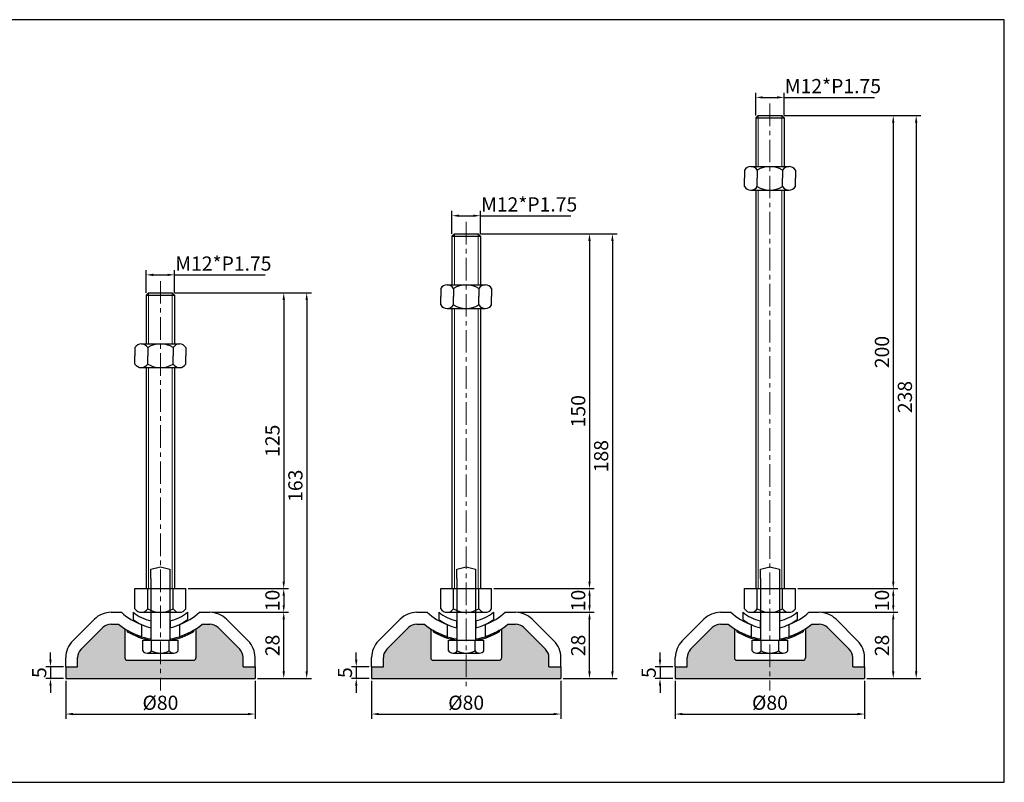
# Model space of a CAD drawing. Units: millimetres. Extents: x 3549 to 4372, y 2386 to 2708.
# Drawn here: x 3956 to 4372, y 2386 to 2708 of the extents above; entities that cross this region are included whole.
import ezdxf

# ---------------------------------------------------------------- set-up
doc = ezdxf.new("R2010")
doc.units = ezdxf.units.MM
doc.header["$LTSCALE"] = 0.5
doc.header["$PDMODE"] = 3
doc.linetypes.add('CENTERX2', pattern=[101.6, 63.5, -12.7, 12.7, -12.7])
for name, color, linetype, lineweight in [('외형선', 3, 'Continuous', 30), ('중심선', 1, 'CENTERX2', 15), ('치수선', 1, 'Continuous', 15)]:
    doc.layers.add(name, color=color, linetype=linetype, lineweight=lineweight)
doc.styles.get("Standard").update_dxf_attribs({"font": 'isocp.shx', "bigfont": 'whgtxt.shx'})
doc.dimstyles.new('김형준', dxfattribs={"dimtxt": 6, "dimasz": 3, "dimexe": 2, "dimexo": 1, "dimgap": 1, "dimtad": 1, "dimdsep": 46, "dimtxsty": 'Standard', "dimcen": 0, "dimclrd": 1, "dimclre": 1, "dimclrt": 2, "dimadec": 0, "dimazin": 0, "dimtfac": 1, "dimtmove": 0, "dimatfit": 3, "dimfxl": 1, "dimarcsym": 0})

# ---------------------------------------------------------------- blocks, each defined once
blk = doc.blocks.new('*D468')
at = {"layer": 'Defpoints', "color": 0, "transparency": 16777216}
for p in [(4036.18, 2457.68), (4067.45, 2457.68), (4055.32, 2429.68)]:
    blk.add_point(p, dxfattribs=at)
at = {"layer": '치수선', "color": 1, "lineweight": -2, "transparency": 16777216}
for p, q in [((4037.18, 2457.68), (4069.45, 2457.68)), ((4067.45, 2432.68), (4067.45, 2454.68)), ((4056.32, 2429.68), (4069.45, 2429.68))]:
    blk.add_line(p, q, dxfattribs=at)
at = {"layer": '치수선', "color": 1, "transparency": 16777216}
for points in [[(4066.95, 2454.68), (4067.95, 2454.68), (4067.45, 2457.68)], [(4066.95, 2432.68), (4067.95, 2432.68), (4067.45, 2429.68)]]:
    blk.add_solid(points, dxfattribs=at)
at = {"layer": '치수선', "color": 2, "transparency": 16777216, "insert": (4063.45, 2443.68), "char_height": 6, "attachment_point": 5, "rotation": 90}
blk.add_mtext('28', dxfattribs=at)
blk = doc.blocks.new('*D469')
at = {"layer": 'Defpoints', "color": 0, "transparency": 16777216}
for p in [(4026.07, 2467.68), (4036.18, 2457.68), (4067.45, 2457.68)]:
    blk.add_point(p, dxfattribs=at)
at = {"layer": '치수선', "color": 1, "lineweight": -2, "transparency": 16777216}
for p, q in [((4027.07, 2467.68), (4069.45, 2467.68)), ((4067.45, 2464.68), (4067.45, 2460.68)), ((4037.18, 2457.68), (4069.45, 2457.68))]:
    blk.add_line(p, q, dxfattribs=at)
at = {"layer": '치수선', "color": 1, "transparency": 16777216}
for points in [[(4066.95, 2464.68), (4067.95, 2464.68), (4067.45, 2467.68)], [(4066.95, 2460.68), (4067.95, 2460.68), (4067.45, 2457.68)]]:
    blk.add_solid(points, dxfattribs=at)
at = {"layer": '치수선', "color": 2, "transparency": 16777216, "insert": (4063.45, 2462.68), "char_height": 6, "attachment_point": 5, "rotation": 90}
blk.add_mtext('10', dxfattribs=at)
blk = doc.blocks.new('*D465')
at = {"layer": 'Defpoints', "color": 0, "transparency": 16777216}
for p in [(4020.32, 2592.68), (4026.07, 2467.68), (4067.45, 2467.68)]:
    blk.add_point(p, dxfattribs=at)
at = {"layer": '치수선', "color": 1, "lineweight": -2, "transparency": 16777216}
for p, q in [((4021.32, 2592.68), (4069.45, 2592.68)), ((4067.45, 2589.68), (4067.45, 2470.68)), ((4027.07, 2467.68), (4069.45, 2467.68))]:
    blk.add_line(p, q, dxfattribs=at)
at = {"layer": '치수선', "color": 1, "transparency": 16777216}
for points in [[(4066.95, 2589.68), (4067.95, 2589.68), (4067.45, 2592.68)], [(4066.95, 2470.68), (4067.95, 2470.68), (4067.45, 2467.68)]]:
    blk.add_solid(points, dxfattribs=at)
at = {"layer": '치수선', "color": 2, "transparency": 16777216, "insert": (4063.45, 2530.18), "char_height": 6, "attachment_point": 5, "rotation": 90}
blk.add_mtext('125', dxfattribs=at)
blk = doc.blocks.new('*D463')
at = {"layer": 'Defpoints', "color": 0, "transparency": 16777216}
for p in [(4020.32, 2592.68), (4055.32, 2429.68), (4077.15, 2429.68)]:
    blk.add_point(p, dxfattribs=at)
at = {"layer": '치수선', "color": 1, "lineweight": -2, "transparency": 16777216}
for p, q in [((4021.32, 2592.68), (4079.15, 2592.68)), ((4077.15, 2589.68), (4077.15, 2432.68)), ((4056.32, 2429.68), (4079.15, 2429.68))]:
    blk.add_line(p, q, dxfattribs=at)
at = {"layer": '치수선', "color": 1, "transparency": 16777216}
for points in [[(4076.65, 2589.68), (4077.65, 2589.68), (4077.15, 2592.68)], [(4076.65, 2432.68), (4077.65, 2432.68), (4077.15, 2429.68)]]:
    blk.add_solid(points, dxfattribs=at)
at = {"layer": '치수선', "color": 2, "transparency": 16777216, "insert": (4073.15, 2511.18), "char_height": 6, "attachment_point": 5, "rotation": 90}
blk.add_mtext('163', dxfattribs=at)
blk = doc.blocks.new('*D466')
at = {"layer": 'Defpoints', "color": 0, "transparency": 16777216}
for p in [(3975.32, 2434.68), (3968.85, 2429.68), (3975.32, 2429.68)]:
    blk.add_point(p, dxfattribs=at)
at = {"layer": '치수선', "color": 1, "lineweight": -2, "transparency": 16777216}
for p, q in [((3968.85, 2437.68), (3968.85, 2440.68)), ((3974.32, 2434.68), (3966.85, 2434.68)), ((3968.85, 2434.68), (3968.85, 2429.68)), ((3974.32, 2429.68), (3966.85, 2429.68)), ((3968.85, 2426.68), (3968.85, 2423.68))]:
    blk.add_line(p, q, dxfattribs=at)
at = {"layer": '치수선', "color": 1, "transparency": 16777216}
for points in [[(3968.35, 2437.68), (3969.35, 2437.68), (3968.85, 2434.68)], [(3968.35, 2426.68), (3969.35, 2426.68), (3968.85, 2429.68)]]:
    blk.add_solid(points, dxfattribs=at)
at = {"layer": '치수선', "color": 2, "transparency": 16777216, "insert": (3964.85, 2432.18), "char_height": 6, "attachment_point": 5, "rotation": 90}
blk.add_mtext('5', dxfattribs=at)
blk = doc.blocks.new('*D467')
at = {"layer": 'Defpoints', "color": 0, "transparency": 16777216}
for p in [(3975.32, 2429.68), (4055.32, 2429.68), (4055.32, 2414.68)]:
    blk.add_point(p, dxfattribs=at)
at = {"layer": '치수선', "color": 1, "lineweight": -2, "transparency": 16777216}
for p, q in [((3975.32, 2428.68), (3975.32, 2412.68)), ((4055.32, 2428.68), (4055.32, 2412.68)), ((3978.32, 2414.68), (4052.32, 2414.68))]:
    blk.add_line(p, q, dxfattribs=at)
at = {"layer": '치수선', "color": 1, "transparency": 16777216}
for points in [[(3978.32, 2415.18), (3978.32, 2414.18), (3975.32, 2414.68)], [(4052.32, 2415.18), (4052.32, 2414.18), (4055.32, 2414.68)]]:
    blk.add_solid(points, dxfattribs=at)
at = {"layer": '치수선', "color": 2, "transparency": 16777216, "insert": (4015.32, 2418.68), "char_height": 6, "attachment_point": 5}
blk.add_mtext('%%C80', dxfattribs=at)
blk = doc.blocks.new('*D464')
at = {"layer": 'Defpoints', "color": 0, "transparency": 16777216}
for p in [(4021.32, 2600.31), (4009.32, 2591.68), (4021.32, 2591.68)]:
    blk.add_point(p, dxfattribs=at)
at = {"layer": '치수선', "color": 1, "lineweight": -2, "transparency": 16777216}
for p, q in [((4009.32, 2592.68), (4009.32, 2602.31)), ((4021.32, 2592.68), (4021.32, 2602.31)), ((4012.32, 2600.31), (4018.32, 2600.31)), ((4021.32, 2600.31), (4059.57, 2600.31))]:
    blk.add_line(p, q, dxfattribs=at)
at = {"layer": '치수선', "color": 1, "transparency": 16777216}
for points in [[(4012.32, 2600.81), (4012.32, 2599.81), (4009.32, 2600.31)], [(4018.32, 2600.81), (4018.32, 2599.81), (4021.32, 2600.31)]]:
    blk.add_solid(points, dxfattribs=at)
at = {"layer": '치수선', "color": 2, "transparency": 16777216, "insert": (4041.94, 2604.31), "char_height": 6, "attachment_point": 5}
blk.add_mtext('M12*P1.75', dxfattribs=at)
blk = doc.blocks.new('*D475')
at = {"layer": 'Defpoints', "color": 0, "transparency": 16777216}
for p in [(4165.43, 2457.68), (4196.71, 2457.68), (4184.57, 2429.68)]:
    blk.add_point(p, dxfattribs=at)
at = {"layer": '치수선', "color": 1, "lineweight": -2, "transparency": 16777216}
for p, q in [((4166.43, 2457.68), (4198.71, 2457.68)), ((4196.71, 2432.68), (4196.71, 2454.68)), ((4185.57, 2429.68), (4198.71, 2429.68))]:
    blk.add_line(p, q, dxfattribs=at)
at = {"layer": '치수선', "color": 1, "transparency": 16777216}
for points in [[(4196.21, 2454.68), (4197.21, 2454.68), (4196.71, 2457.68)], [(4196.21, 2432.68), (4197.21, 2432.68), (4196.71, 2429.68)]]:
    blk.add_solid(points, dxfattribs=at)
at = {"layer": '치수선', "color": 2, "transparency": 16777216, "insert": (4192.71, 2443.68), "char_height": 6, "attachment_point": 5, "rotation": 90}
blk.add_mtext('28', dxfattribs=at)
blk = doc.blocks.new('*D476')
at = {"layer": 'Defpoints', "color": 0, "transparency": 16777216}
for p in [(4155.32, 2467.68), (4165.43, 2457.68), (4196.71, 2457.68)]:
    blk.add_point(p, dxfattribs=at)
at = {"layer": '치수선', "color": 1, "lineweight": -2, "transparency": 16777216}
for p, q in [((4156.32, 2467.68), (4198.71, 2467.68)), ((4196.71, 2464.68), (4196.71, 2460.68)), ((4166.43, 2457.68), (4198.71, 2457.68))]:
    blk.add_line(p, q, dxfattribs=at)
at = {"layer": '치수선', "color": 1, "transparency": 16777216}
for points in [[(4196.21, 2464.68), (4197.21, 2464.68), (4196.71, 2467.68)], [(4196.21, 2460.68), (4197.21, 2460.68), (4196.71, 2457.68)]]:
    blk.add_solid(points, dxfattribs=at)
at = {"layer": '치수선', "color": 2, "transparency": 16777216, "insert": (4192.71, 2462.68), "char_height": 6, "attachment_point": 5, "rotation": 90}
blk.add_mtext('10', dxfattribs=at)
blk = doc.blocks.new('*D472')
at = {"layer": 'Defpoints', "color": 0, "transparency": 16777216}
for p in [(4149.57, 2617.68), (4155.32, 2467.68), (4196.71, 2467.68)]:
    blk.add_point(p, dxfattribs=at)
at = {"layer": '치수선', "color": 1, "lineweight": -2, "transparency": 16777216}
for p, q in [((4150.57, 2617.68), (4198.71, 2617.68)), ((4196.71, 2614.68), (4196.71, 2470.68)), ((4156.32, 2467.68), (4198.71, 2467.68))]:
    blk.add_line(p, q, dxfattribs=at)
at = {"layer": '치수선', "color": 1, "transparency": 16777216}
for points in [[(4196.21, 2614.68), (4197.21, 2614.68), (4196.71, 2617.68)], [(4196.21, 2470.68), (4197.21, 2470.68), (4196.71, 2467.68)]]:
    blk.add_solid(points, dxfattribs=at)
at = {"layer": '치수선', "color": 2, "transparency": 16777216, "insert": (4192.71, 2542.68), "char_height": 6, "attachment_point": 5, "rotation": 90}
blk.add_mtext('150', dxfattribs=at)
blk = doc.blocks.new('*D470')
at = {"layer": 'Defpoints', "color": 0, "transparency": 16777216}
for p in [(4149.57, 2617.68), (4184.57, 2429.68), (4206.4, 2429.68)]:
    blk.add_point(p, dxfattribs=at)
at = {"layer": '치수선', "color": 1, "lineweight": -2, "transparency": 16777216}
for p, q in [((4150.57, 2617.68), (4208.4, 2617.68)), ((4206.4, 2614.68), (4206.4, 2432.68)), ((4185.57, 2429.68), (4208.4, 2429.68))]:
    blk.add_line(p, q, dxfattribs=at)
at = {"layer": '치수선', "color": 1, "transparency": 16777216}
for points in [[(4205.9, 2614.68), (4206.9, 2614.68), (4206.4, 2617.68)], [(4205.9, 2432.68), (4206.9, 2432.68), (4206.4, 2429.68)]]:
    blk.add_solid(points, dxfattribs=at)
at = {"layer": '치수선', "color": 2, "transparency": 16777216, "insert": (4202.4, 2523.68), "char_height": 6, "attachment_point": 5, "rotation": 90}
blk.add_mtext('188', dxfattribs=at)
blk = doc.blocks.new('*D473')
at = {"layer": 'Defpoints', "color": 0, "transparency": 16777216}
for p in [(4104.57, 2434.68), (4098.1, 2429.68), (4104.57, 2429.68)]:
    blk.add_point(p, dxfattribs=at)
at = {"layer": '치수선', "color": 1, "lineweight": -2, "transparency": 16777216}
for p, q in [((4098.1, 2437.68), (4098.1, 2440.68)), ((4103.57, 2434.68), (4096.1, 2434.68)), ((4098.1, 2434.68), (4098.1, 2429.68)), ((4103.57, 2429.68), (4096.1, 2429.68)), ((4098.1, 2426.68), (4098.1, 2423.68))]:
    blk.add_line(p, q, dxfattribs=at)
at = {"layer": '치수선', "color": 1, "transparency": 16777216}
for points in [[(4097.6, 2437.68), (4098.6, 2437.68), (4098.1, 2434.68)], [(4097.6, 2426.68), (4098.6, 2426.68), (4098.1, 2429.68)]]:
    blk.add_solid(points, dxfattribs=at)
at = {"layer": '치수선', "color": 2, "transparency": 16777216, "insert": (4094.1, 2432.18), "char_height": 6, "attachment_point": 5, "rotation": 90}
blk.add_mtext('5', dxfattribs=at)
blk = doc.blocks.new('*D474')
at = {"layer": 'Defpoints', "color": 0, "transparency": 16777216}
for p in [(4104.57, 2429.68), (4184.57, 2429.68), (4184.57, 2414.68)]:
    blk.add_point(p, dxfattribs=at)
at = {"layer": '치수선', "color": 1, "lineweight": -2, "transparency": 16777216}
for p, q in [((4104.57, 2428.68), (4104.57, 2412.68)), ((4184.57, 2428.68), (4184.57, 2412.68)), ((4107.57, 2414.68), (4181.57, 2414.68))]:
    blk.add_line(p, q, dxfattribs=at)
at = {"layer": '치수선', "color": 1, "transparency": 16777216}
for points in [[(4107.57, 2415.18), (4107.57, 2414.18), (4104.57, 2414.68)], [(4181.57, 2415.18), (4181.57, 2414.18), (4184.57, 2414.68)]]:
    blk.add_solid(points, dxfattribs=at)
at = {"layer": '치수선', "color": 2, "transparency": 16777216, "insert": (4144.57, 2418.68), "char_height": 6, "attachment_point": 5}
blk.add_mtext('%%C80', dxfattribs=at)
blk = doc.blocks.new('*D471')
at = {"layer": 'Defpoints', "color": 0, "transparency": 16777216}
for p in [(4150.57, 2625.31), (4138.57, 2616.68), (4150.57, 2616.68)]:
    blk.add_point(p, dxfattribs=at)
at = {"layer": '치수선', "color": 1, "lineweight": -2, "transparency": 16777216}
for p, q in [((4138.57, 2617.68), (4138.57, 2627.31)), ((4150.57, 2617.68), (4150.57, 2627.31)), ((4141.57, 2625.31), (4147.57, 2625.31)), ((4150.57, 2625.31), (4188.82, 2625.31))]:
    blk.add_line(p, q, dxfattribs=at)
at = {"layer": '치수선', "color": 1, "transparency": 16777216}
for points in [[(4141.57, 2625.81), (4141.57, 2624.81), (4138.57, 2625.31)], [(4147.57, 2625.81), (4147.57, 2624.81), (4150.57, 2625.31)]]:
    blk.add_solid(points, dxfattribs=at)
at = {"layer": '치수선', "color": 2, "transparency": 16777216, "insert": (4171.2, 2629.31), "char_height": 6, "attachment_point": 5}
blk.add_mtext('M12*P1.75', dxfattribs=at)
blk = doc.blocks.new('*D482')
at = {"layer": 'Defpoints', "color": 0, "transparency": 16777216}
for p in [(4293.84, 2457.68), (4325.12, 2457.68), (4312.98, 2429.68)]:
    blk.add_point(p, dxfattribs=at)
at = {"layer": '치수선', "color": 1, "lineweight": -2, "transparency": 16777216}
for p, q in [((4294.84, 2457.68), (4327.12, 2457.68)), ((4325.12, 2432.68), (4325.12, 2454.68)), ((4313.98, 2429.68), (4327.12, 2429.68))]:
    blk.add_line(p, q, dxfattribs=at)
at = {"layer": '치수선', "color": 1, "transparency": 16777216}
for points in [[(4324.62, 2454.68), (4325.62, 2454.68), (4325.12, 2457.68)], [(4324.62, 2432.68), (4325.62, 2432.68), (4325.12, 2429.68)]]:
    blk.add_solid(points, dxfattribs=at)
at = {"layer": '치수선', "color": 2, "transparency": 16777216, "insert": (4321.12, 2443.68), "char_height": 6, "attachment_point": 5, "rotation": 90}
blk.add_mtext('28', dxfattribs=at)
blk = doc.blocks.new('*D483')
at = {"layer": 'Defpoints', "color": 0, "transparency": 16777216}
for p in [(4283.73, 2467.68), (4293.84, 2457.68), (4325.12, 2457.68)]:
    blk.add_point(p, dxfattribs=at)
at = {"layer": '치수선', "color": 1, "lineweight": -2, "transparency": 16777216}
for p, q in [((4284.73, 2467.68), (4327.12, 2467.68)), ((4325.12, 2464.68), (4325.12, 2460.68)), ((4294.84, 2457.68), (4327.12, 2457.68))]:
    blk.add_line(p, q, dxfattribs=at)
at = {"layer": '치수선', "color": 1, "transparency": 16777216}
for points in [[(4324.62, 2464.68), (4325.62, 2464.68), (4325.12, 2467.68)], [(4324.62, 2460.68), (4325.62, 2460.68), (4325.12, 2457.68)]]:
    blk.add_solid(points, dxfattribs=at)
at = {"layer": '치수선', "color": 2, "transparency": 16777216, "insert": (4321.12, 2462.68), "char_height": 6, "attachment_point": 5, "rotation": 90}
blk.add_mtext('10', dxfattribs=at)
blk = doc.blocks.new('*D479')
at = {"layer": 'Defpoints', "color": 0, "transparency": 16777216}
for p in [(4277.98, 2667.68), (4283.73, 2467.68), (4325.12, 2467.68)]:
    blk.add_point(p, dxfattribs=at)
at = {"layer": '치수선', "color": 1, "lineweight": -2, "transparency": 16777216}
for p, q in [((4278.98, 2667.68), (4327.12, 2667.68)), ((4325.12, 2664.68), (4325.12, 2470.68)), ((4284.73, 2467.68), (4327.12, 2467.68))]:
    blk.add_line(p, q, dxfattribs=at)
at = {"layer": '치수선', "color": 1, "transparency": 16777216}
for points in [[(4324.62, 2664.68), (4325.62, 2664.68), (4325.12, 2667.68)], [(4324.62, 2470.68), (4325.62, 2470.68), (4325.12, 2467.68)]]:
    blk.add_solid(points, dxfattribs=at)
at = {"layer": '치수선', "color": 2, "transparency": 16777216, "insert": (4321.12, 2567.68), "char_height": 6, "attachment_point": 5, "rotation": 90}
blk.add_mtext('200', dxfattribs=at)
blk = doc.blocks.new('*D477')
at = {"layer": 'Defpoints', "color": 0, "transparency": 16777216}
for p in [(4277.98, 2667.68), (4312.98, 2429.68), (4334.81, 2429.68)]:
    blk.add_point(p, dxfattribs=at)
at = {"layer": '치수선', "color": 1, "lineweight": -2, "transparency": 16777216}
for p, q in [((4278.98, 2667.68), (4336.81, 2667.68)), ((4334.81, 2664.68), (4334.81, 2432.68)), ((4313.98, 2429.68), (4336.81, 2429.68))]:
    blk.add_line(p, q, dxfattribs=at)
at = {"layer": '치수선', "color": 1, "transparency": 16777216}
for points in [[(4334.31, 2664.68), (4335.31, 2664.68), (4334.81, 2667.68)], [(4334.31, 2432.68), (4335.31, 2432.68), (4334.81, 2429.68)]]:
    blk.add_solid(points, dxfattribs=at)
at = {"layer": '치수선', "color": 2, "transparency": 16777216, "insert": (4330.81, 2548.68), "char_height": 6, "attachment_point": 5, "rotation": 90}
blk.add_mtext('238', dxfattribs=at)
blk = doc.blocks.new('*D480')
at = {"layer": 'Defpoints', "color": 0, "transparency": 16777216}
for p in [(4232.98, 2434.68), (4226.51, 2429.68), (4232.98, 2429.68)]:
    blk.add_point(p, dxfattribs=at)
at = {"layer": '치수선', "color": 1, "lineweight": -2, "transparency": 16777216}
for p, q in [((4226.51, 2437.68), (4226.51, 2440.68)), ((4231.98, 2434.68), (4224.51, 2434.68)), ((4226.51, 2434.68), (4226.51, 2429.68)), ((4231.98, 2429.68), (4224.51, 2429.68)), ((4226.51, 2426.68), (4226.51, 2423.68))]:
    blk.add_line(p, q, dxfattribs=at)
at = {"layer": '치수선', "color": 1, "transparency": 16777216}
for points in [[(4226.01, 2437.68), (4227.01, 2437.68), (4226.51, 2434.68)], [(4226.01, 2426.68), (4227.01, 2426.68), (4226.51, 2429.68)]]:
    blk.add_solid(points, dxfattribs=at)
at = {"layer": '치수선', "color": 2, "transparency": 16777216, "insert": (4222.51, 2432.18), "char_height": 6, "attachment_point": 5, "rotation": 90}
blk.add_mtext('5', dxfattribs=at)
blk = doc.blocks.new('*D481')
at = {"layer": 'Defpoints', "color": 0, "transparency": 16777216}
for p in [(4232.98, 2429.68), (4312.98, 2429.68), (4312.98, 2414.68)]:
    blk.add_point(p, dxfattribs=at)
at = {"layer": '치수선', "color": 1, "lineweight": -2, "transparency": 16777216}
for p, q in [((4232.98, 2428.68), (4232.98, 2412.68)), ((4312.98, 2428.68), (4312.98, 2412.68)), ((4235.98, 2414.68), (4309.98, 2414.68))]:
    blk.add_line(p, q, dxfattribs=at)
at = {"layer": '치수선', "color": 1, "transparency": 16777216}
for points in [[(4235.98, 2415.18), (4235.98, 2414.18), (4232.98, 2414.68)], [(4309.98, 2415.18), (4309.98, 2414.18), (4312.98, 2414.68)]]:
    blk.add_solid(points, dxfattribs=at)
at = {"layer": '치수선', "color": 2, "transparency": 16777216, "insert": (4272.98, 2418.68), "char_height": 6, "attachment_point": 5}
blk.add_mtext('%%C80', dxfattribs=at)
blk = doc.blocks.new('*D478')
at = {"layer": 'Defpoints', "color": 0, "transparency": 16777216}
for p in [(4278.98, 2675.31), (4266.98, 2666.68), (4278.98, 2666.68)]:
    blk.add_point(p, dxfattribs=at)
at = {"layer": '치수선', "color": 1, "lineweight": -2, "transparency": 16777216}
for p, q in [((4266.98, 2667.68), (4266.98, 2677.31)), ((4278.98, 2667.68), (4278.98, 2677.31)), ((4269.98, 2675.31), (4275.98, 2675.31)), ((4278.98, 2675.31), (4317.23, 2675.31))]:
    blk.add_line(p, q, dxfattribs=at)
at = {"layer": '치수선', "color": 1, "transparency": 16777216}
for points in [[(4269.98, 2675.81), (4269.98, 2674.81), (4266.98, 2675.31)], [(4275.98, 2675.81), (4275.98, 2674.81), (4278.98, 2675.31)]]:
    blk.add_solid(points, dxfattribs=at)
at = {"layer": '치수선', "color": 2, "transparency": 16777216, "insert": (4299.61, 2679.31), "char_height": 6, "attachment_point": 5}
blk.add_mtext('M12*P1.75', dxfattribs=at)

msp = doc.modelspace()

# ---------------------------------------------------------------- hatches: boundary and pattern name
at = {"layer": '치수선'}
h = msp.add_hatch(color=0, dxfattribs=at)
h.dxf.hatch_style = 1
h.paths.add_polyline_path([(4000.32, 2438.44), (4000.32, 2450.685, -0.0320619), (3997.649, 2452.675), (3994.462, 2452.675, 0.1989124), (3990.926, 2451.211), (3981.784, 2442.069, 0.1989124), (3980.32, 2438.533), (3980.32, 2434.675), (3975.32, 2434.675), (3975.32, 2429.675), (4015.32, 2429.675), (4015.32, 2437.44), (4001.32, 2437.44, -0.4142136)])
h.paths.add_polyline_path([(4029.32, 2437.44), (4015.32, 2437.44), (4015.32, 2429.675), (4055.32, 2429.675), (4055.32, 2434.675), (4050.32, 2434.675), (4050.32, 2438.533, 0.1989124), (4048.855, 2442.069), (4039.713, 2451.211, 0.1989124), (4036.178, 2452.675), (4032.99, 2452.675, -0.0320619), (4030.32, 2450.685), (4030.32, 2438.44, -0.4142136)])
h = msp.add_hatch(color=0, dxfattribs=at)
h.dxf.hatch_style = 1
h.paths.add_polyline_path([(4129.575, 2438.44), (4129.575, 2450.685, -0.0320619), (4126.904, 2452.675), (4123.717, 2452.675, 0.1989124), (4120.181, 2451.211), (4111.039, 2442.069, 0.1989124), (4109.575, 2438.533), (4109.575, 2434.675), (4104.575, 2434.675), (4104.575, 2429.675), (4144.575, 2429.675), (4144.575, 2437.44), (4130.575, 2437.44, -0.4142136)])
h.paths.add_polyline_path([(4158.575, 2437.44), (4144.575, 2437.44), (4144.575, 2429.675), (4184.575, 2429.675), (4184.575, 2434.675), (4179.575, 2434.675), (4179.575, 2438.533, 0.1989124), (4178.11, 2442.069), (4168.968, 2451.211, 0.1989124), (4165.432, 2452.675), (4162.245, 2452.675, -0.0320619), (4159.575, 2450.685), (4159.575, 2438.44, -0.4142136)])
h = msp.add_hatch(color=0, dxfattribs=at)
h.dxf.hatch_style = 1
h.paths.add_polyline_path([(4257.984, 2438.44), (4257.984, 2450.685, -0.0320619), (4255.313, 2452.675), (4252.126, 2452.675, 0.1989124), (4248.591, 2451.211), (4239.449, 2442.069, 0.1989124), (4237.984, 2438.533), (4237.984, 2434.675), (4232.984, 2434.675), (4232.984, 2429.675), (4272.984, 2429.675), (4272.984, 2437.44), (4258.984, 2437.44, -0.4142136)])
h.paths.add_polyline_path([(4286.984, 2437.44), (4272.984, 2437.44), (4272.984, 2429.675), (4312.984, 2429.675), (4312.984, 2434.675), (4307.984, 2434.675), (4307.984, 2438.533, 0.1989124), (4306.52, 2442.069), (4297.377, 2451.211, 0.1989124), (4293.842, 2452.675), (4290.655, 2452.675, -0.0320619), (4287.984, 2450.685), (4287.984, 2438.44, -0.4142136)])

# ---------------------------------------------------------------- linework, layer by layer
at = {"layer": '외형선'}
for p, q in [((4266.984, 2666.675), (4267.984, 2667.675)), ((4266.984, 2666.675), (4278.984, 2666.675)), ((4266.984, 2666.675), (4266.984, 2646.111)), ((4267.984, 2667.675), (4277.984, 2667.675)), ((4277.984, 2667.675), (4278.984, 2666.675)), ((4278.984, 2666.675), (4278.984, 2646.111)), ((4262.234, 2644.611), (4262.234, 2641.111)), ((4264.922, 2646.111), (4281.047, 2646.111)), ((4267.609, 2644.611), (4267.609, 2641.111)), ((4278.359, 2644.611), (4278.359, 2641.111)), ((4283.734, 2644.611), (4283.734, 2641.111)), ((4262.234, 2637.611), (4262.234, 2641.111)), ((4267.609, 2637.611), (4267.609, 2641.111)), ((4278.359, 2637.611), (4278.359, 2641.111)), ((4283.734, 2637.611), (4283.734, 2641.111)), ((4264.922, 2636.111), (4281.047, 2636.111)), ((4266.984, 2636.111), (4266.984, 2467.675)), ((4278.984, 2636.111), (4278.984, 2467.675)), ((4138.575, 2616.675), (4139.575, 2617.675)), ((4138.575, 2616.675), (4150.575, 2616.675)), ((4138.575, 2616.675), (4138.575, 2596.111)), ((4139.575, 2617.675), (4149.575, 2617.675)), ((4149.575, 2617.675), (4150.575, 2616.675)), ((4150.575, 2616.675), (4150.575, 2596.111)), ((4133.825, 2594.611), (4133.825, 2591.111)), ((4136.512, 2596.111), (4152.637, 2596.111)), ((4139.2, 2594.611), (4139.2, 2591.111)), ((4149.95, 2594.611), (4149.95, 2591.111)), ((4155.325, 2594.611), (4155.325, 2591.111)), ((4009.32, 2591.675), (4010.32, 2592.675)), ((4009.32, 2591.675), (4021.32, 2591.675)), ((4009.32, 2591.675), (4009.32, 2571.111)), ((4010.32, 2592.675), (4020.32, 2592.675)), ((4020.32, 2592.675), (4021.32, 2591.675)), ((4021.32, 2591.675), (4021.32, 2571.111)), ((4133.825, 2587.611), (4133.825, 2591.111)), ((4139.2, 2587.611), (4139.2, 2591.111)), ((4149.95, 2587.611), (4149.95, 2591.111)), ((4155.325, 2587.611), (4155.325, 2591.111)), ((4136.512, 2586.111), (4152.637, 2586.111)), ((4138.575, 2586.111), (4138.575, 2467.675)), ((4150.575, 2586.111), (4150.575, 2467.675)), ((4004.57, 2569.611), (4004.57, 2566.111)), ((4007.257, 2571.111), (4023.382, 2571.111)), ((4009.945, 2569.611), (4009.945, 2566.111)), ((4020.695, 2569.611), (4020.695, 2566.111)), ((4026.07, 2569.611), (4026.07, 2566.111)), ((4004.57, 2562.611), (4004.57, 2566.111)), ((4009.945, 2562.611), (4009.945, 2566.111)), ((4020.695, 2562.611), (4020.695, 2566.111)), ((4026.07, 2562.611), (4026.07, 2566.111)), ((4007.257, 2561.111), (4023.382, 2561.111)), ((4009.32, 2561.111), (4009.32, 2467.675)), ((4021.32, 2561.111), (4021.32, 2467.675)), ((4011.32, 2475.94), (4015.32, 2476.94)), ((4015.32, 2476.94), (4019.32, 2475.94)), ((4140.575, 2475.94), (4144.575, 2476.94)), ((4144.575, 2476.94), (4148.575, 2475.94)), ((4268.984, 2475.94), (4272.984, 2476.94)), ((4272.984, 2476.94), (4276.984, 2475.94)), ((4011.32, 2471.94), (4011.32, 2475.94)), ((4019.32, 2475.94), (4019.32, 2471.94)), ((4140.575, 2471.94), (4140.575, 2475.94)), ((4148.575, 2475.94), (4148.575, 2471.94)), ((4268.984, 2471.94), (4268.984, 2475.94)), ((4276.984, 2475.94), (4276.984, 2471.94)), ((4011.32, 2471.94), (4011.32, 2445.94)), ((4019.32, 2471.94), (4019.32, 2445.94)), ((4140.575, 2471.94), (4140.575, 2445.94)), ((4148.575, 2471.94), (4148.575, 2445.94)), ((4268.984, 2471.94), (4268.984, 2445.94)), ((4276.984, 2471.94), (4276.984, 2445.94)), ((4004.57, 2467.675), (4026.07, 2467.675)), ((4004.57, 2459.175), (4004.57, 2467.675)), ((4009.945, 2459.175), (4009.945, 2467.675)), ((4020.695, 2459.175), (4020.695, 2467.675)), ((4026.07, 2459.175), (4026.07, 2467.675)), ((4133.825, 2467.675), (4155.325, 2467.675)), ((4133.825, 2459.175), (4133.825, 2467.675)), ((4139.2, 2459.175), (4139.2, 2467.675)), ((4149.95, 2459.175), (4149.95, 2467.675)), ((4155.325, 2459.175), (4155.325, 2467.675)), ((4262.234, 2467.675), (4283.734, 2467.675)), ((4262.234, 2459.175), (4262.234, 2467.675)), ((4267.609, 2459.175), (4267.609, 2467.675)), ((4278.359, 2459.175), (4278.359, 2467.675)), ((4283.734, 2459.175), (4283.734, 2467.675)), ((3994.462, 2457.675), (3998.82, 2457.675)), ((4003.82, 2457.675), (4003.82, 2454.675)), ((4007.257, 2457.675), (4023.382, 2457.675)), ((4008.007, 2457.675), (4022.632, 2457.675)), ((4026.82, 2457.675), (4026.82, 2454.675)), ((4031.82, 2457.675), (4036.178, 2457.675)), ((4123.717, 2457.675), (4128.075, 2457.675)), ((4133.075, 2457.675), (4133.075, 2454.675)), ((4136.512, 2457.675), (4152.637, 2457.675)), ((4137.262, 2457.675), (4151.887, 2457.675)), ((4156.075, 2457.675), (4156.075, 2454.675)), ((4161.075, 2457.675), (4165.432, 2457.675)), ((4252.126, 2457.675), (4256.484, 2457.675)), ((4261.484, 2457.675), (4261.484, 2454.675)), ((4264.922, 2457.675), (4281.047, 2457.675)), ((4265.672, 2457.675), (4280.297, 2457.675)), ((4284.484, 2457.675), (4284.484, 2454.675)), ((4289.484, 2457.675), (4293.842, 2457.675)), ((3987.391, 2454.747), (3978.249, 2445.604)), ((3994.462, 2452.675), (3997.649, 2452.675)), ((4007.32, 2452.491), (4007.32, 2447.491)), ((4011.22, 2454.135), (4011.22, 2451.135)), ((4019.42, 2454.135), (4019.42, 2451.135)), ((4023.32, 2452.491), (4023.32, 2447.491)), ((4032.99, 2452.675), (4036.178, 2452.675)), ((4043.249, 2454.747), (4052.391, 2445.604)), ((4116.646, 2454.747), (4107.503, 2445.604)), ((4123.717, 2452.675), (4126.904, 2452.675)), ((4136.575, 2452.491), (4136.575, 2447.491)), ((4140.475, 2454.135), (4140.475, 2451.135)), ((4148.675, 2454.135), (4148.675, 2451.135)), ((4152.575, 2452.491), (4152.575, 2447.491)), ((4162.245, 2452.675), (4165.432, 2452.675)), ((4172.503, 2454.747), (4181.646, 2445.604)), ((4245.055, 2454.747), (4235.913, 2445.604)), ((4252.126, 2452.675), (4255.313, 2452.675)), ((4264.984, 2452.491), (4264.984, 2447.491)), ((4268.884, 2454.135), (4268.884, 2451.135)), ((4277.084, 2454.135), (4277.084, 2451.135)), ((4280.984, 2452.491), (4280.984, 2447.491)), ((4290.655, 2452.675), (4293.842, 2452.675)), ((4300.913, 2454.747), (4310.055, 2445.604)), ((3990.926, 2451.211), (3981.784, 2442.069)), ((4000.32, 2450.685), (4000.32, 2438.44)), ((4001.32, 2450.066), (4001.32, 2449.482)), ((4029.32, 2450.066), (4029.32, 2449.482)), ((4030.32, 2450.685), (4030.32, 2438.44)), ((4039.713, 2451.211), (4048.855, 2442.069)), ((4120.181, 2451.211), (4111.039, 2442.069)), ((4129.575, 2450.685), (4129.575, 2438.44)), ((4130.575, 2450.066), (4130.575, 2449.482)), ((4158.575, 2450.066), (4158.575, 2449.482)), ((4159.575, 2450.685), (4159.575, 2438.44)), ((4168.968, 2451.211), (4178.11, 2442.069)), ((4248.591, 2451.211), (4239.449, 2442.069)), ((4257.984, 2450.685), (4257.984, 2438.44)), ((4258.984, 2450.066), (4258.984, 2449.482)), ((4286.984, 2450.066), (4286.984, 2449.482)), ((4287.984, 2450.685), (4287.984, 2438.44)), ((4297.377, 2451.211), (4306.52, 2442.069)), ((4007.82, 2445.94), (4022.82, 2445.94)), ((4007.82, 2441.44), (4007.82, 2445.94)), ((4011.22, 2446.445), (4011.22, 2445.94)), ((4011.22, 2445.94), (4019.42, 2445.94)), ((4011.57, 2441.44), (4011.57, 2445.94)), ((4019.07, 2441.44), (4019.07, 2445.94)), ((4019.42, 2446.445), (4019.42, 2445.94)), ((4022.82, 2441.44), (4022.82, 2445.94)), ((4137.075, 2445.94), (4152.075, 2445.94)), ((4137.075, 2441.44), (4137.075, 2445.94)), ((4140.475, 2446.445), (4140.475, 2445.94)), ((4140.475, 2445.94), (4148.675, 2445.94)), ((4140.825, 2441.44), (4140.825, 2445.94)), ((4148.325, 2441.44), (4148.325, 2445.94)), ((4148.675, 2446.445), (4148.675, 2445.94)), ((4152.075, 2441.44), (4152.075, 2445.94)), ((4265.484, 2445.94), (4280.484, 2445.94)), ((4265.484, 2441.44), (4265.484, 2445.94)), ((4268.884, 2446.445), (4268.884, 2445.94)), ((4268.884, 2445.94), (4277.084, 2445.94)), ((4269.234, 2441.44), (4269.234, 2445.94)), ((4276.734, 2441.44), (4276.734, 2445.94)), ((4277.084, 2446.445), (4277.084, 2445.94)), ((4280.484, 2441.44), (4280.484, 2445.94)), ((4009.695, 2440.44), (4020.945, 2440.44)), ((4138.95, 2440.44), (4150.2, 2440.44)), ((4267.359, 2440.44), (4278.609, 2440.44)), ((3975.32, 2434.675), (3975.32, 2438.533)), ((3980.32, 2434.675), (3980.32, 2438.533)), ((4001.32, 2437.44), (4029.32, 2437.44)), ((4050.32, 2434.675), (4050.32, 2438.533)), ((4055.32, 2434.675), (4055.32, 2438.533)), ((4104.575, 2434.675), (4104.575, 2438.533)), ((4109.575, 2434.675), (4109.575, 2438.533)), ((4130.575, 2437.44), (4158.575, 2437.44)), ((4179.575, 2434.675), (4179.575, 2438.533)), ((4184.575, 2434.675), (4184.575, 2438.533)), ((4232.984, 2434.675), (4232.984, 2438.533)), ((4237.984, 2434.675), (4237.984, 2438.533)), ((4258.984, 2437.44), (4286.984, 2437.44)), ((4307.984, 2434.675), (4307.984, 2438.533)), ((4312.984, 2434.675), (4312.984, 2438.533)), ((3975.32, 2434.675), (3975.32, 2429.675)), ((3975.32, 2434.675), (3980.32, 2434.675)), ((4050.32, 2434.675), (4055.32, 2434.675)), ((4055.32, 2434.675), (4055.32, 2429.675)), ((4104.575, 2434.675), (4104.575, 2429.675)), ((4104.575, 2434.675), (4109.575, 2434.675)), ((4179.575, 2434.675), (4184.575, 2434.675)), ((4184.575, 2434.675), (4184.575, 2429.675)), ((4232.984, 2434.675), (4232.984, 2429.675)), ((4232.984, 2434.675), (4237.984, 2434.675)), ((4307.984, 2434.675), (4312.984, 2434.675)), ((4312.984, 2434.675), (4312.984, 2429.675)), ((3975.32, 2429.675), (4055.32, 2429.675)), ((4104.575, 2429.675), (4184.575, 2429.675)), ((4232.984, 2429.675), (4312.984, 2429.675))]:
    msp.add_line(p, q, dxfattribs=at)
msp.add_lwpolyline([(4372.061, 2708.157), (3549.442, 2708.157), (3549.442, 2385.832), (4372.061, 2385.832)], close=True, dxfattribs=at)
for centre, radius, start, end in [((4264.922, 2642.953), 3.158, 31.66477, 148.33523), ((4272.984, 2635.731), 10.38, 58.81438, 121.18562), ((4281.047, 2642.953), 3.158, 31.66477, 148.33523), ((4264.922, 2639.268), 3.158, 211.66477, 328.33523), ((4272.984, 2646.491), 10.38, 238.81438, 301.18562), ((4281.047, 2639.268), 3.158, 211.66477, 328.33523), ((4136.512, 2592.953), 3.158, 31.66477, 148.33523), ((4144.575, 2585.731), 10.38, 58.81438, 121.18562), ((4152.637, 2592.953), 3.158, 31.66477, 148.33523), ((4136.512, 2589.268), 3.158, 211.66477, 328.33523), ((4144.575, 2596.491), 10.38, 238.81438, 301.18562), ((4152.637, 2589.268), 3.158, 211.66477, 328.33523), ((4007.257, 2567.953), 3.158, 31.66477, 148.33523), ((4015.32, 2560.731), 10.38, 58.81438, 121.18562), ((4023.382, 2567.953), 3.158, 31.66477, 148.33523), ((4007.257, 2564.268), 3.158, 211.66477, 328.33523), ((4015.32, 2571.491), 10.38, 238.81438, 301.18562), ((4023.382, 2564.268), 3.158, 211.66477, 328.33523), ((3994.462, 2447.675), 10, 90, 135), ((4016.358, 2476.87), 26, 227.58227, 249.65893), ((4015.32, 2472.207), 18.531, 231.64198, 257.21766), ((4007.257, 2460.833), 3.158, 211.66477, 328.33523), ((4015.32, 2468.056), 10.38, 238.81438, 301.18562), ((4015.32, 2472.207), 18.531, 282.78234, 308.35802), ((4023.382, 2460.833), 3.158, 211.66477, 328.33523), ((4014.282, 2476.87), 26, 290.34107, 312.41773), ((4036.178, 2447.675), 10, 45, 90), ((4123.717, 2447.675), 10, 90, 135), ((4145.612, 2476.87), 26, 227.58227, 249.65893), ((4144.575, 2472.207), 18.531, 231.64198, 257.21766), ((4136.512, 2460.833), 3.158, 211.66477, 328.33523), ((4144.575, 2468.056), 10.38, 238.81438, 301.18562), ((4144.575, 2472.207), 18.531, 282.78234, 308.35802), ((4152.637, 2460.833), 3.158, 211.66477, 328.33523), ((4143.537, 2476.87), 26, 290.34107, 312.41773), ((4165.432, 2447.675), 10, 45, 90), ((4252.126, 2447.675), 10, 90, 135), ((4274.022, 2476.87), 26, 227.58227, 249.65893), ((4272.984, 2472.207), 18.531, 231.64198, 257.21766), ((4264.922, 2460.833), 3.158, 211.66477, 328.33523), ((4272.984, 2468.056), 10.38, 238.81438, 301.18562), ((4272.984, 2472.207), 18.531, 282.78234, 308.35802), ((4281.047, 2460.833), 3.158, 211.66477, 328.33523), ((4271.946, 2476.87), 26, 290.34107, 312.41773), ((4293.842, 2447.675), 10, 45, 90), ((3994.462, 2447.675), 5, 90, 135), ((4014.492, 2472.482), 26, 229.62349, 253.98663), ((4015.32, 2469.207), 18.531, 231.64198, 257.21766), ((4015.32, 2469.207), 18.531, 282.78234, 308.35802), ((4016.147, 2472.482), 26, 286.01337, 310.37651), ((4036.178, 2447.675), 5, 45, 90), ((4123.717, 2447.675), 5, 90, 135), ((4143.747, 2472.482), 26, 229.62349, 253.98663), ((4144.575, 2469.207), 18.531, 231.64198, 257.21766), ((4144.575, 2469.207), 18.531, 282.78234, 308.35802), ((4145.402, 2472.482), 26, 286.01337, 310.37651), ((4165.432, 2447.675), 5, 45, 90), ((4252.126, 2447.675), 5, 90, 135), ((4272.156, 2472.482), 26, 229.62349, 253.98663), ((4272.984, 2469.207), 18.531, 231.64198, 257.21766), ((4272.984, 2469.207), 18.531, 282.78234, 308.35802), ((4273.812, 2472.482), 26, 286.01337, 310.37651), ((4293.842, 2447.675), 5, 45, 90), ((4015.32, 2473.001), 26.87, 238.59915, 261.22323), ((4015.32, 2473.001), 27.37, 239.23592, 261.3848), ((4015.32, 2473.001), 26.87, 278.77677, 301.40085), ((4015.32, 2473.001), 27.37, 278.6152, 300.76408), ((4144.575, 2473.001), 26.87, 238.59915, 261.22323), ((4144.575, 2473.001), 27.37, 239.23592, 261.3848), ((4144.575, 2473.001), 26.87, 278.77677, 301.40085), ((4144.575, 2473.001), 27.37, 278.6152, 300.76408), ((4272.984, 2473.001), 26.87, 238.59915, 261.22323), ((4272.984, 2473.001), 27.37, 239.23592, 261.3848), ((4272.984, 2473.001), 26.87, 278.77677, 301.40085), ((4272.984, 2473.001), 27.37, 278.6152, 300.76408), ((3985.32, 2438.533), 10, 135, 180), ((4045.32, 2438.533), 10, 0, 45), ((4114.575, 2438.533), 10, 135, 180), ((4174.575, 2438.533), 10, 0, 45), ((4242.984, 2438.533), 10, 135, 180), ((4302.984, 2438.533), 10, 0, 45), ((3985.32, 2438.533), 5, 135, 180), ((4009.695, 2442.697), 2.258, 213.85503, 326.14497), ((4015.32, 2447.971), 7.531, 240.13717, 299.86283), ((4020.945, 2442.697), 2.258, 213.85503, 326.14497), ((4045.32, 2438.533), 5, 0, 45), ((4114.575, 2438.533), 5, 135, 180), ((4138.95, 2442.697), 2.258, 213.85503, 326.14497), ((4144.575, 2447.971), 7.531, 240.13717, 299.86283), ((4150.2, 2442.697), 2.258, 213.85503, 326.14497), ((4174.575, 2438.533), 5, 0, 45), ((4242.984, 2438.533), 5, 135, 180), ((4267.359, 2442.697), 2.258, 213.85503, 326.14497), ((4272.984, 2447.971), 7.531, 240.13717, 299.86283), ((4278.609, 2442.697), 2.258, 213.85503, 326.14497), ((4302.984, 2438.533), 5, 0, 45), ((4001.32, 2438.44), 1, 180, 270), ((4029.32, 2438.44), 1, 270, 0), ((4130.575, 2438.44), 1, 180, 270), ((4158.575, 2438.44), 1, 270, 0), ((4258.984, 2438.44), 1, 180, 270), ((4286.984, 2438.44), 1, 270, 0)]:
    msp.add_arc(centre, radius, start, end, dxfattribs=at)
at = {"layer": '중심선', "ltscale": 0.3}
for p, q in [((4272.984, 2672.675), (4272.984, 2424.675)), ((4144.575, 2622.675), (4144.575, 2424.675)), ((4015.32, 2597.675), (4015.32, 2424.675))]:
    msp.add_line(p, q, dxfattribs=at)
at = {"layer": '치수선'}
for p, q in [((4267.984, 2667.675), (4267.984, 2646.111)), ((4277.984, 2667.675), (4277.984, 2646.111)), ((4267.984, 2636.111), (4267.984, 2467.675)), ((4277.984, 2636.111), (4277.984, 2467.675)), ((4139.575, 2617.675), (4139.575, 2596.111)), ((4149.575, 2617.675), (4149.575, 2596.111)), ((4010.32, 2592.675), (4010.32, 2571.111)), ((4020.32, 2592.675), (4020.32, 2571.111)), ((4139.575, 2586.111), (4139.575, 2467.675)), ((4149.575, 2586.111), (4149.575, 2467.675)), ((4010.32, 2561.111), (4010.32, 2467.675)), ((4020.32, 2561.111), (4020.32, 2467.675))]:
    msp.add_line(p, q, dxfattribs=at)

# ---------------------------------------------------------------- dimensions: what is measured, and where the dimension line sits
for base, p1, p2, text, picture, middle in [((4278.984, 2675.307), (4266.984, 2666.675), (4278.984, 2666.675), 'M<>*P1.75', '*D478', (4299.608, 2679.308)), ((4150.575, 2625.307), (4138.575, 2616.675), (4150.575, 2616.675), 'M<>*P1.75', '*D471', (4171.199, 2629.308)), ((4021.32, 2600.307), (4009.32, 2591.675), (4021.32, 2591.675), 'M<>*P1.75', '*D464', (4041.944, 2604.308)), ((4055.32, 2414.679), (3975.32, 2429.675), (4055.32, 2429.675), '%%C<>', '*D467', (4015.32, 2418.679)), ((4184.575, 2414.679), (4104.575, 2429.675), (4184.575, 2429.675), '%%C<>', '*D474', (4144.575, 2418.679)), ((4312.984, 2414.679), (4232.984, 2429.675), (4312.984, 2429.675), '%%C<>', '*D481', (4272.984, 2418.679))]:
    dim = msp.add_linear_dim(base=base, p1=p1, p2=p2, text=text, dimstyle='김형준', dxfattribs=at)
    dim.commit()
    dim.dimension.update_dxf_attribs({"geometry": picture, "text_midpoint": middle})
for base, p1, p2, picture, middle in [((4325.117, 2467.675), (4277.984, 2667.675), (4283.734, 2467.675), '*D479', (4321.116, 2567.675)), ((4334.813, 2429.675), (4277.984, 2667.675), (4312.984, 2429.675), '*D477', (4330.812, 2548.675)), ((4196.707, 2467.675), (4149.575, 2617.675), (4155.325, 2467.675), '*D472', (4192.707, 2542.675)), ((4206.403, 2429.675), (4149.575, 2617.675), (4184.575, 2429.675), '*D470', (4202.403, 2523.675)), ((4067.453, 2467.675), (4020.32, 2592.675), (4026.07, 2467.675), '*D465', (4063.452, 2530.175)), ((4077.148, 2429.675), (4020.32, 2592.675), (4055.32, 2429.675), '*D463', (4073.148, 2511.175)), ((4067.453, 2457.675), (4026.07, 2467.675), (4036.178, 2457.675), '*D469', (4063.453, 2462.675)), ((4196.707, 2457.675), (4155.325, 2467.675), (4165.432, 2457.675), '*D476', (4192.707, 2462.675)), ((4325.117, 2457.675), (4283.734, 2467.675), (4293.842, 2457.675), '*D483', (4321.117, 2462.675)), ((4067.453, 2457.675), (4055.32, 2429.675), (4036.178, 2457.675), '*D468', (4063.452, 2443.675)), ((4196.707, 2457.675), (4184.575, 2429.675), (4165.432, 2457.675), '*D475', (4192.707, 2443.675)), ((4325.117, 2457.675), (4312.984, 2429.675), (4293.842, 2457.675), '*D482', (4321.116, 2443.675)), ((3968.849, 2429.675), (3975.32, 2434.675), (3975.32, 2429.675), '*D466', (3964.849, 2432.175)), ((4098.104, 2429.675), (4104.575, 2434.675), (4104.575, 2429.675), '*D473', (4094.104, 2432.175)), ((4226.514, 2429.675), (4232.984, 2434.675), (4232.984, 2429.675), '*D480', (4222.514, 2432.175))]:
    dim = msp.add_linear_dim(base=base, p1=p1, p2=p2, angle=90, dimstyle='김형준', dxfattribs=at)
    dim.commit()
    dim.dimension.update_dxf_attribs({"geometry": picture, "text_midpoint": middle})

doc.saveas('drawing.dxf')
